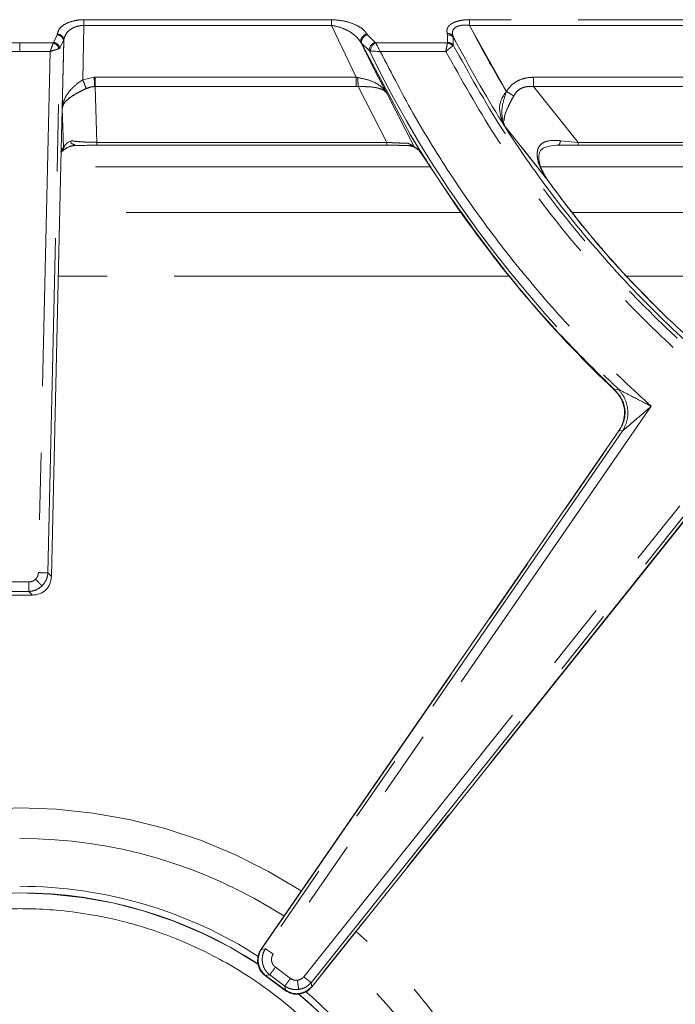
# Model space of a CAD drawing. Units: inches. Extents: x 3 to 85, y 3 to 65.
# Drawn here: x 24.6 to 28.6, y 48 to 53.9 of the extents above; entities that cross this region are included whole.
import ezdxf

# ---------------------------------------------------------------- set-up
doc = ezdxf.new("R2010")
doc.units = ezdxf.units.IN
doc.header["$LTSCALE"] = 8
doc.header["$MEASUREMENT"] = 0
doc.linetypes.add('PHANTOM', pattern=[0.5, 0.25, -0.05, 0.05, -0.05, 0.05, -0.05])

msp = doc.modelspace()

# ---------------------------------------------------------------- linework, layer by layer
at = {"color": 8, "linetype": 'PHANTOM', "lineweight": 0}
for p, q in [((26.4971, 53.8584), (25.0184, 53.8584)), ((29.9715, 53.8584), (27.3223, 53.8584)), ((25.0184, 53.8243), (25.0111, 53.4996)), ((25.0184, 53.8243), (26.4971, 53.8243)), ((26.6449, 53.5144), (26.4971, 53.8243)), ((27.5424, 53.4298), (27.3223, 53.8243)), ((27.3223, 53.8243), (29.9715, 53.8243)), ((24.8588, 53.7672), (24.8369, 53.7225)), ((24.8592, 53.7722), (24.8588, 53.7672)), ((24.8749, 53.6876), (24.8975, 53.7338)), ((24.8892, 53.3301), (24.8985, 53.7372)), ((24.8976, 53.7297), (24.8985, 53.7372)), ((26.7132, 53.767), (26.7103, 53.772)), ((26.7576, 53.7225), (26.7132, 53.767)), ((27.1886, 53.7754), (27.1913, 53.7675)), ((27.1913, 53.7675), (27.1912, 53.7225)), ((27.2268, 53.7494), (27.2234, 53.7592)), ((27.2235, 53.7593), (27.2407, 53.7276)), ((27.2251, 53.7523), (27.2249, 53.706)), ((24.6349, 53.7197), (24.435, 53.7197)), ((24.4525, 53.6686), (24.6349, 53.6686)), ((24.6349, 53.6686), (24.6349, 53.7197)), ((24.8349, 53.7197), (24.6349, 53.7197)), ((24.6349, 53.6686), (24.8174, 53.6686)), ((24.8174, 53.6686), (24.7467, 50.5538)), ((24.8037, 50.5525), (24.8749, 53.6876)), ((24.8349, 53.7197), (24.8369, 53.7225)), ((24.8749, 53.6876), (24.8689, 53.6849)), ((26.6749, 53.7209), (26.6791, 53.7136)), ((26.7235, 53.6717), (26.6773, 53.7181)), ((26.7576, 53.7225), (26.7612, 53.7197)), ((27.1904, 53.7197), (26.7612, 53.7197)), ((26.7885, 53.6686), (27.1801, 53.6686)), ((27.1912, 53.7225), (27.1904, 53.7197)), ((25.0111, 53.4996), (25.0803, 53.5143)), ((25.0803, 53.5143), (25.086, 53.5144)), ((25.086, 53.5144), (26.6449, 53.5144)), ((25.086, 53.5144), (25.086, 53.4587)), ((26.6449, 53.5144), (26.6534, 53.5127)), ((26.6449, 53.4587), (26.6449, 53.5144)), ((27.7047, 53.5144), (29.6009, 53.5144)), ((25.086, 53.4587), (25.0818, 53.4587)), ((25.086, 53.4587), (25.0959, 53.1254)), ((26.6449, 53.4587), (25.086, 53.4587)), ((26.6575, 53.459), (26.6449, 53.4587)), ((26.8288, 53.1254), (26.6575, 53.459)), ((27.9713, 53.1254), (27.7047, 53.4587)), ((29.6009, 53.4587), (27.7047, 53.4587)), ((26.9911, 53.0985), (26.828, 53.4184)), ((24.8963, 53.0936), (24.8892, 53.3301)), ((27.5331, 53.2224), (27.7913, 52.8959)), ((26.8288, 53.1254), (25.0959, 53.1254)), ((26.8288, 53.1081), (26.8288, 53.1254)), ((26.9664, 53.1055), (26.9629, 53.1053)), ((27.0219, 53.0809), (27.0549, 53.0314)), ((27.8658, 53.1353), (27.9713, 53.1254)), ((29.4049, 53.1254), (27.9713, 53.1254)), ((27.0874, 52.9798), (24.8806, 52.9798)), ((29.4996, 52.9798), (27.7479, 52.9798)), ((27.2522, 52.7359), (27.2506, 52.7347)), ((27.2702, 52.7067), (24.8744, 52.7067)), ((29.7059, 52.7067), (27.9359, 52.7067)), ((27.5572, 52.3264), (24.8658, 52.3264)), ((30.0415, 52.3264), (28.2583, 52.3264)), ((28.1894, 51.6465), (28.2122, 51.6492)), ((28.4077, 51.5479), (26.1493, 48.2739)), ((26.0782, 48.3023), (28.2153, 51.4004)), ((28.2384, 51.4028), (26.1024, 48.3063)), ((28.2153, 51.4004), (28.2136, 51.4015)), ((28.2153, 51.4004), (28.2384, 51.4028)), ((26.3313, 48.1388), (28.7969, 51.2276)), ((26.3759, 48.1032), (28.6931, 51.0062)), ((28.6965, 50.9821), (26.379, 48.0788)), ((24.825, 50.5308), (24.8037, 50.5525)), ((24.6896, 50.4981), (24.5802, 50.4981)), ((24.5802, 50.441), (24.6896, 50.441)), ((24.6896, 50.441), (24.7109, 50.4193)), ((26.1024, 48.3063), (26.0782, 48.3023)), ((26.0593, 48.236), (26.0593, 48.2372)), ((26.1623, 48.1957), (26.2527, 48.1286)), ((26.104, 48.1459), (26.1283, 48.1499)), ((26.2219, 48.0584), (26.104, 48.1459)), ((26.1283, 48.1499), (26.2187, 48.0828)), ((26.2187, 48.0828), (26.2219, 48.0584)), ((26.379, 48.0788), (26.3759, 48.1032)), ((26.2219, 48.0584), (26.2207, 48.0568)), ((26.3012, 48.0626), (26.287, 48.0617))]:
    msp.add_line(p, q, dxfattribs=at)
at = {"color": 7, "linetype": 'Continuous', "lineweight": 15}
for p, q in [((24.8976, 53.7297), (24.8829, 53.0806)), ((26.6791, 53.7136), (26.9675, 53.172)), ((27.9713, 53.1254), (27.7047, 53.4587)), ((24.8829, 53.0806), (24.875, 52.7318)), ((24.8963, 53.0936), (24.8829, 53.0806)), ((25.0958, 53.1081), (26.8288, 53.1081)), ((25.0959, 53.1088), (25.0959, 53.1082)), ((26.972, 53.1123), (26.9523, 53.1212)), ((26.9634, 53.1051), (26.9881, 53.0987)), ((26.9882, 53.0981), (26.9969, 53.0936)), ((27.0219, 53.0809), (26.9911, 53.0985)), ((26.9969, 53.0936), (27.0214, 53.0766)), ((27.6374, 53.0905), (27.7913, 52.8959)), ((27.8658, 53.1353), (27.9713, 53.1254)), ((27.9713, 53.1081), (29.4049, 53.1081)), ((27.0215, 53.0765), (27.0574, 53.0242)), ((27.049, 53.0376), (27.2506, 52.7347)), ((24.875, 52.7318), (24.825, 50.5308)), ((28.2138, 51.4018), (26.0765, 48.3034)), ((26.3806, 48.0776), (28.6984, 50.9812)), ((24.7109, 50.4193), (24.559, 50.4193)), ((26.1028, 48.1443), (26.2207, 48.0568))]:
    msp.add_line(p, q, dxfattribs=at)
at = {"color": 8, "linetype": 'PHANTOM', "lineweight": 0, "flags": 128}
for points in [[(26.0765, 48.3034), (26.0765, 48.3034), (26.0766, 48.3034), (26.0767, 48.3033), (26.0769, 48.3031), (26.0771, 48.303), (26.0774, 48.3028), (26.0778, 48.3026), (26.0782, 48.3023)], [(26.0593, 48.236), (26.0578, 48.2359), (26.0566, 48.2359), (26.0559, 48.2359), (26.0557, 48.2359), (26.0557, 48.2359)], [(26.104, 48.1459), (26.1035, 48.1452), (26.1031, 48.1447), (26.1029, 48.1444), (26.1028, 48.1443), (26.1028, 48.1443)], [(26.379, 48.0788), (26.3797, 48.0783), (26.3802, 48.0779), (26.3805, 48.0777), (26.3806, 48.0776), (26.3806, 48.0776)]]:
    msp.add_lwpolyline(points, dxfattribs=at)
at = {"color": 8, "linetype": 'PHANTOM', "lineweight": 0}
for centre, radius, start, end in [((33.0013, 56.7337), 6.9847, 206.00044, 226.7139), ((24.9898, 52.959), 0.1526, 99.61209, 135.36287), ((24.6349, 46.0443), 3.1032, 57.17766, 122.82234), ((24.6349, 46.0443), 2.9207, 57.28866, 90), ((24.6349, 46.0446), 2.5951, 56.662, 123.33838), ((24.6349, 46.0443), 3.1032, 3.66665, 49.63237), ((24.6349, 46.0443), 2.9207, 3.81112, 49.52178), ((24.6349, 46.0446), 2.5951, 24.52267, 50.1347)]:
    msp.add_arc(centre, radius, start, end, dxfattribs=at)
at = {"color": 7, "linetype": 'Continuous', "lineweight": 15}
for centre, radius, start, end in [((33.0013, 56.7337), 7.0044, 214.81416, 226.59272), ((24.6349, 46.0446), 2.6344, 57.18445, 90), ((24.6349, 46.0446), 2.5958, 56.5879, 123.4099), ((24.6349, 46.0446), 2.5958, 22.83688, 50.19755), ((24.6349, 46.0446), 2.6344, 3.68795, 49.6364)]:
    msp.add_arc(centre, radius, start, end, dxfattribs=at)
at = {"color": 8, "linetype": 'PHANTOM', "lineweight": 0}
for points, knots in [([(25.0184, 53.8584), (25.0084, 53.8581), (24.9883, 53.8574), (24.9492, 53.8506), (24.9058, 53.8344), (24.8694, 53.8059), (24.8626, 53.7836), (24.8592, 53.7722)], [0, 0, 0, 0, 0.116428, 0.234434, 0.477828, 0.734439, 1, 1, 1, 1]), ([(25.0184, 53.8584), (25.0184, 53.8564), (25.0184, 53.8526), (25.0184, 53.8442), (25.0184, 53.8346), (25.0184, 53.8277), (25.0184, 53.8243)], [0, 0, 0, 0, 0.250012, 0.500006, 0.750014, 1, 1, 1, 1]), ([(26.7103, 53.772), (26.7013, 53.7834), (26.6833, 53.8062), (26.6327, 53.8332), (26.5703, 53.8536), (26.5215, 53.8568), (26.4971, 53.8584)], [0, 0, 0, 0, 0.2497716, 0.4999771, 0.7494188, 1, 1, 1, 1]), ([(26.4971, 53.8243), (26.4971, 53.8277), (26.4971, 53.8346), (26.4971, 53.8442), (26.4971, 53.8526), (26.4971, 53.8564), (26.4971, 53.8584)], [0, 0, 0, 0, 0.250006, 0.500006, 0.749992, 1, 1, 1, 1]), ([(27.3223, 53.8584), (27.3118, 53.8581), (27.2913, 53.8576), (27.2618, 53.8529), (27.2352, 53.8452), (27.2132, 53.8344), (27.1972, 53.8211), (27.1844, 53.8013), (27.1869, 53.7857), (27.1886, 53.7754)], [0, 0, 0, 0, 0.1276603, 0.250212, 0.3745218, 0.4995401, 0.6228236, 0.7500326, 1, 1, 1, 1]), ([(27.3223, 53.8584), (27.3223, 53.8564), (27.3223, 53.8526), (27.3223, 53.8442), (27.3223, 53.8346), (27.3223, 53.8277), (27.3223, 53.8243)], [0, 0, 0, 0, 0.250012, 0.500006, 0.750014, 1, 1, 1, 1]), ([(25.0184, 53.8243), (25.011, 53.8239), (24.9958, 53.8231), (24.9741, 53.8179), (24.9537, 53.8098), (24.9295, 53.795), (24.9062, 53.7707), (24.9011, 53.7486), (24.8985, 53.7372)], [0, 0, 0, 0, 0.109856, 0.224018, 0.339109, 0.464743, 0.725389, 1, 1, 1, 1]), ([(26.6749, 53.7209), (26.6675, 53.7316), (26.657, 53.747), (26.6325, 53.7687), (26.6033, 53.789), (26.5576, 53.8121), (26.5176, 53.8202), (26.4971, 53.8243)], [0, 0, 0, 0, 0.2277, 0.324706, 0.50319, 0.746023, 1, 1, 1, 1]), ([(27.3223, 53.8243), (27.3142, 53.8251), (27.2981, 53.8266), (27.2747, 53.8253), (27.2539, 53.8207), (27.2371, 53.8125), (27.2257, 53.8014), (27.2174, 53.7836), (27.221, 53.7691), (27.2234, 53.7592)], [0, 0, 0, 0, 0.128238, 0.253295, 0.374509, 0.495102, 0.616925, 0.7415, 1, 1, 1, 1]), ([(24.8985, 53.7372), (24.8979, 53.7417), (24.8966, 53.7506), (24.8875, 53.7621), (24.8746, 53.7703), (24.8643, 53.7716), (24.8592, 53.7722)], [0, 0, 0, 0, 0.249997, 0.500002, 0.750002, 1, 1, 1, 1]), ([(26.7103, 53.772), (26.7073, 53.7714), (26.7012, 53.7702), (26.6926, 53.7659), (26.685, 53.7601), (26.6789, 53.7531), (26.6746, 53.7451), (26.6724, 53.7368), (26.6723, 53.7284), (26.674, 53.7234), (26.6749, 53.7209)], [0, 0, 0, 0, 0.124999, 0.250001, 0.374995, 0.499997, 0.624998, 0.749995, 0.875003, 1, 1, 1, 1]), ([(27.2234, 53.7592), (27.2216, 53.7618), (27.2179, 53.767), (27.2094, 53.7723), (27.1994, 53.7756), (27.1922, 53.7754), (27.1886, 53.7754)], [0, 0, 0, 0, 0.250007, 0.500008, 0.750003, 1, 1, 1, 1]), ([(24.8174, 53.6686), (24.8191, 53.6735), (24.8228, 53.684), (24.8278, 53.699), (24.832, 53.7116), (24.834, 53.7172), (24.8349, 53.7197)], [0, 0, 0, 0, 0.24295, 0.518745, 0.788076, 1, 1, 1, 1]), ([(24.8689, 53.6849), (24.8664, 53.684), (24.8611, 53.6823), (24.8493, 53.6786), (24.8345, 53.6741), (24.8233, 53.6705), (24.8174, 53.6686)], [0, 0, 0, 0, 0.214229, 0.452011, 0.713821, 1, 1, 1, 1]), ([(24.8349, 53.7197), (24.8386, 53.7184), (24.8465, 53.7157), (24.8569, 53.7072), (24.8652, 53.6965), (24.8677, 53.6887), (24.8689, 53.6849)], [0, 0, 0, 0, 0.242897, 0.500001, 0.7571, 1, 1, 1, 1]), ([(24.8369, 53.7225), (24.8415, 53.7215), (24.8508, 53.7195), (24.8629, 53.7112), (24.8718, 53.7002), (24.8739, 53.6918), (24.8749, 53.6876)], [0, 0, 0, 0, 0.250001, 0.500003, 0.750001, 1, 1, 1, 1]), ([(26.828, 53.4184), (26.8016, 53.4684), (26.762, 53.5434), (26.7156, 53.6366), (26.6923, 53.6846), (26.68, 53.7101), (26.6762, 53.7181), (26.6749, 53.7209)], [0, 0, 0, 0, 0.499947, 0.749951, 0.921516, 0.972393, 1, 1, 1, 1]), ([(26.7305, 53.6707), (26.7291, 53.6708), (26.7263, 53.6709), (26.7244, 53.6715), (26.7235, 53.6717)], [0, 0, 0, 0, 0.522712, 1, 1, 1, 1]), ([(26.7885, 53.6686), (26.857, 53.536), (26.994, 53.271), (27.2315, 52.8912), (27.4911, 52.5265), (27.7746, 52.18), (28.0783, 51.8508), (28.2979, 51.6489), (28.4077, 51.5479)], [0, 0, 0, 0, 0.166667, 0.333333, 0.5, 0.666667, 0.833333, 1, 1, 1, 1]), ([(27.1801, 53.6686), (27.1801, 53.6686), (27.1801, 53.6686), (27.1801, 53.6686), (27.1801, 53.6686), (27.1801, 53.6688), (27.1803, 53.6694), (27.1807, 53.6718), (27.1827, 53.6815), (27.1855, 53.6953), (27.1884, 53.7103), (27.1897, 53.7164), (27.1904, 53.7197)], [0, 0, 0, 0, 0.000048, 0.000144, 0.000517, 0.001964, 0.007651, 0.030173, 0.119811, 0.48187, 0.723242, 1, 1, 1, 1]), ([(27.2206, 53.7015), (27.2183, 53.6996), (27.2136, 53.6958), (27.2034, 53.6875), (27.1919, 53.6782), (27.184, 53.6718), (27.1801, 53.6686)], [0, 0, 0, 0, 0.243856, 0.512827, 0.758179, 1, 1, 1, 1]), ([(30.5578, 50.6255), (30.38, 50.7019), (30.0245, 50.8547), (29.5195, 51.1424), (29.0402, 51.4701), (28.5921, 51.8397), (28.1779, 52.247), (27.8021, 52.6897), (27.4635, 53.162), (27.2746, 53.4997), (27.1801, 53.6686)], [0, 0, 0, 0, 0.125, 0.25, 0.375, 0.5, 0.625, 0.75, 0.875, 1, 1, 1, 1]), ([(27.2206, 53.7015), (27.2187, 53.7037), (27.2149, 53.7083), (27.2074, 53.7138), (27.1991, 53.7179), (27.1933, 53.7191), (27.1904, 53.7197)], [0, 0, 0, 0, 0.2465914, 0.5000015, 0.7534017, 1, 1, 1, 1]), ([(27.1912, 53.7225), (27.1945, 53.7223), (27.2013, 53.7218), (27.2107, 53.7184), (27.219, 53.7131), (27.2229, 53.7084), (27.2249, 53.706)], [0, 0, 0, 0, 0.245854, 0.500008, 0.754165, 1, 1, 1, 1]), ([(27.2249, 53.706), (27.2244, 53.7053), (27.2234, 53.7039), (27.2215, 53.7023), (27.2206, 53.7015)], [0, 0, 0, 0, 0.507022, 1, 1, 1, 1]), ([(30.579, 50.6784), (30.4023, 50.7544), (30.0489, 50.9063), (29.5471, 51.1925), (29.0708, 51.5185), (28.6257, 51.8862), (28.2145, 52.2915), (27.8415, 52.732), (27.5057, 53.202), (27.3185, 53.538), (27.2249, 53.706)], [0, 0, 0, 0, 0.1249999, 0.25, 0.375, 0.5, 0.625, 0.75, 0.8750001, 1, 1, 1, 1]), ([(25.0111, 53.4996), (24.9955, 53.4885), (24.9637, 53.4657), (24.9257, 53.4255), (24.8976, 53.3799), (24.8921, 53.3472), (24.8892, 53.3301)], [0, 0, 0, 0, 0.2297363, 0.4709352, 0.7231127, 1, 1, 1, 1]), ([(25.0111, 53.4996), (25.0131, 53.4947), (25.0171, 53.4848), (25.0228, 53.4705), (25.0282, 53.4572), (25.0311, 53.45), (25.0325, 53.4464)], [0, 0, 0, 0, 0.247379, 0.5, 0.752626, 1, 1, 1, 1]), ([(25.0803, 53.5143), (25.0805, 53.5092), (25.0807, 53.5003), (25.0809, 53.4906), (25.081, 53.4859), (25.0811, 53.4846), (25.0811, 53.4843), (25.0813, 53.4747), (25.0816, 53.4667), (25.0818, 53.4587)], [0, 0, 0, 0, 0.248296, 0.435479, 0.483713, 0.49638, 0.500862, 0.501407, 1, 1, 1, 1]), ([(26.6534, 53.5127), (26.6749, 53.5085), (26.717, 53.5002), (26.7556, 53.4837), (26.787, 53.4642), (26.8092, 53.4464), (26.8227, 53.4263), (26.828, 53.4184)], [0, 0, 0, 0, 0.276073, 0.542699, 0.592566, 0.839489, 1, 1, 1, 1]), ([(26.6575, 53.459), (26.6571, 53.4627), (26.6564, 53.4701), (26.6553, 53.4835), (26.6543, 53.4978), (26.6537, 53.5077), (26.6534, 53.5127)], [0, 0, 0, 0, 0.247724, 0.500004, 0.752269, 1, 1, 1, 1]), ([(27.5424, 53.4298), (27.5519, 53.4427), (27.5709, 53.4684), (27.6108, 53.4951), (27.6562, 53.5117), (27.6882, 53.5135), (27.7047, 53.5144)], [0, 0, 0, 0, 0.249402, 0.49925, 0.74239, 1, 1, 1, 1]), ([(27.7047, 53.5144), (27.7047, 53.5092), (27.7047, 53.4989), (27.7047, 53.4841), (27.7047, 53.4703), (27.7047, 53.4626), (27.7047, 53.4587)], [0, 0, 0, 0, 0.249995, 0.500002, 0.749999, 1, 1, 1, 1]), ([(24.8892, 53.3301), (24.8921, 53.3401), (24.8978, 53.36), (24.9278, 53.3891), (24.9648, 53.4124), (25.0012, 53.4316), (25.0217, 53.4413), (25.0325, 53.4464)], [0, 0, 0, 0, 0.245147, 0.488778, 0.727013, 0.856561, 1, 1, 1, 1]), ([(25.0325, 53.4464), (25.0406, 53.4498), (25.0563, 53.4564), (25.0734, 53.4579), (25.0818, 53.4587)], [0, 0, 0, 0, 0.508905, 1, 1, 1, 1]), ([(26.828, 53.4184), (26.8229, 53.4243), (26.8119, 53.437), (26.779, 53.4505), (26.7369, 53.4567), (26.6935, 53.4586), (26.6694, 53.4589), (26.6575, 53.459)], [0, 0, 0, 0, 0.197643, 0.424542, 0.695865, 0.850216, 1, 1, 1, 1]), ([(27.7047, 53.4587), (27.6925, 53.4593), (27.6686, 53.4606), (27.6341, 53.4511), (27.6044, 53.4316), (27.592, 53.4121), (27.5857, 53.4023)], [0, 0, 0, 0, 0.261516, 0.510818, 0.753743, 1, 1, 1, 1]), ([(27.5331, 53.2224), (27.5249, 53.2452), (27.511, 53.2841), (27.5189, 53.3571), (27.5341, 53.4042), (27.5424, 53.4298)], [0, 0, 0, 0, 0.39289, 0.670465, 1, 1, 1, 1]), ([(27.5857, 53.4023), (27.5795, 53.3908), (27.5675, 53.3686), (27.5475, 53.3277), (27.5311, 53.2891), (27.5294, 53.2662), (27.5287, 53.2576)], [0, 0, 0, 0, 0.215215, 0.415801, 0.779817, 1, 1, 1, 1]), ([(27.5424, 53.4298), (27.5503, 53.4248), (27.5662, 53.4147), (27.5792, 53.4065), (27.5857, 53.4023)], [0, 0, 0, 0, 0.499998, 1, 1, 1, 1]), ([(26.9675, 53.172), (26.9903, 53.1352), (27.036, 53.0614), (27.1085, 52.9478), (27.1807, 52.8394), (27.2301, 52.7679), (27.2522, 52.7359)], [0, 0, 0, 0, 0.249968, 0.499979, 0.775827, 1, 1, 1, 1]), ([(27.7913, 52.8959), (27.7727, 52.9242), (27.7451, 52.9661), (27.7264, 53.0287), (27.7248, 53.0677), (27.7334, 53.0948), (27.7448, 53.1114), (27.7605, 53.1235), (27.7987, 53.1396), (27.8358, 53.1372), (27.8658, 53.1353)], [0, 0, 0, 0, 0.259649, 0.38584, 0.505656, 0.56381, 0.621541, 0.680929, 0.741989, 1, 1, 1, 1]), ([(24.905, 53.1073), (24.9015, 53.1007), (24.8972, 53.0928), (24.8928, 53.0848), (24.8919, 53.0833), (24.8916, 53.0828)], [0, 0, 0, 0, 0.783375, 0.931828, 1, 1, 1, 1]), ([(24.9643, 53.1095), (24.9577, 53.1122), (24.9482, 53.1161), (24.9399, 53.1219), (24.9394, 53.1268), (24.9398, 53.1282), (24.9402, 53.129), (24.9406, 53.1298), (24.9414, 53.1308), (24.9432, 53.1326), (24.9447, 53.1335), (24.9458, 53.1342)], [0, 0, 0, 0, 0.582372, 0.834974, 0.875841, 0.892168, 0.899786, 0.907391, 0.923826, 0.943976, 1, 1, 1, 1]), ([(24.9458, 53.1342), (24.9563, 53.1329), (24.976, 53.1304), (25.0144, 53.1276), (25.0546, 53.1259), (25.0824, 53.1255), (25.0959, 53.1254)], [0, 0, 0, 0, 0.301622, 0.564509, 0.789971, 1, 1, 1, 1]), ([(24.9655, 53.1057), (24.9666, 53.1056), (24.969, 53.1056), (24.9703, 53.1071), (24.9668, 53.1085), (24.9643, 53.1095)], [0, 0, 0, 0, 0.204916, 0.43446, 1, 1, 1, 1]), ([(25.0959, 53.1254), (25.0959, 53.1226), (25.0959, 53.1171), (25.0959, 53.1118), (25.0959, 53.109), (25.0959, 53.1088), (25.0959, 53.1088)], [0, 0, 0, 0, 0.328927, 0.657851, 0.986772, 1, 1, 1, 1]), ([(26.8288, 53.1254), (26.8413, 53.1245), (26.8663, 53.1229), (26.9018, 53.1213), (26.9322, 53.1207), (26.9456, 53.1211), (26.9523, 53.1212)], [0, 0, 0, 0, 0.252886, 0.501119, 0.748579, 1, 1, 1, 1]), ([(26.9629, 53.1053), (26.9447, 53.1061), (26.9164, 53.1073), (26.8683, 53.108), (26.8421, 53.1081), (26.8288, 53.1082)], [0, 0, 0, 0, 0.470009, 0.730527, 1, 1, 1, 1]), ([(26.9523, 53.1212), (26.9545, 53.1203), (26.9576, 53.1189), (26.9618, 53.1166), (26.9642, 53.1151), (26.9658, 53.1139), (26.9669, 53.1131), (26.9677, 53.1124), (26.9687, 53.1114), (26.9696, 53.1104), (26.9708, 53.1082), (26.97, 53.1064), (26.9677, 53.1058), (26.9664, 53.1055)], [0, 0, 0, 0, 0.146807, 0.208472, 0.260016, 0.282759, 0.304573, 0.326559, 0.349706, 0.400774, 0.45809, 0.720176, 1, 1, 1, 1]), ([(26.9664, 53.1055), (26.9719, 53.1044), (26.9796, 53.103), (26.9863, 53.0992), (26.9882, 53.0981)], [0, 0, 0, 0, 0.713534, 1, 1, 1, 1]), ([(26.9969, 53.0936), (26.9953, 53.0945), (26.9935, 53.0956), (26.9877, 53.1), (26.987, 53.1006)], [0, 0, 0, 0, 0.8776242, 1, 1, 1, 1]), ([(27.8528, 53.1086), (27.8544, 53.11), (27.858, 53.1131), (27.8627, 53.1225), (27.8648, 53.1311), (27.8658, 53.1353)], [0, 0, 0, 0, 0.31403, 0.670735, 1, 1, 1, 1]), ([(27.9713, 53.1254), (27.9713, 53.1226), (27.9713, 53.1171), (27.9713, 53.1116), (27.9713, 53.1082), (27.9713, 53.1082), (27.9713, 53.1082)], [0, 0, 0, 0, 0.250002, 0.500002, 0.75, 1, 1, 1, 1]), ([(27.7913, 52.8959), (27.8243, 52.8509), (27.8929, 52.7573), (28.0032, 52.6184), (28.1172, 52.4826), (28.2342, 52.3513), (28.3556, 52.2219), (28.442, 52.1364), (28.4863, 52.0925)], [0, 0, 0, 0, 0.1581139, 0.3289127, 0.5002745, 0.6577311, 0.8242992, 1, 1, 1, 1]), ([(27.7913, 52.8959), (27.7919, 52.8957), (27.7925, 52.8953), (27.7919, 52.8941), (27.7918, 52.8939)], [0, 0, 0, 0, 0.856381, 1, 1, 1, 1]), ([(27.2522, 52.7359), (27.3462, 52.6064), (27.5343, 52.3476), (27.8476, 51.9833), (28.0755, 51.7588), (28.1894, 51.6465)], [0, 0, 0, 0, 0.333334, 0.666667, 1, 1, 1, 1]), ([(28.188, 51.645), (28.1881, 51.6451), (28.1882, 51.6452), (28.189, 51.6461), (28.1894, 51.6465)], [0, 0, 0, 0, 0.499999, 1, 1, 1, 1]), ([(28.1894, 51.6464), (28.2045, 51.6295), (28.2348, 51.5957), (28.254, 51.5289), (28.2491, 51.4595), (28.2265, 51.4201), (28.2152, 51.4004)], [0, 0, 0, 0, 0.25016, 0.499976, 0.749644, 1, 1, 1, 1]), ([(28.2384, 51.4028), (28.2479, 51.4228), (28.2669, 51.4626), (28.2698, 51.5307), (28.2526, 51.5967), (28.2257, 51.6317), (28.2122, 51.6492)], [0, 0, 0, 0, 0.250262, 0.499999, 0.749739, 1, 1, 1, 1]), ([(28.2122, 51.6492), (28.2168, 51.6468), (28.2412, 51.6339), (28.3099, 51.5979), (28.3711, 51.5666), (28.4077, 51.5479)], [0, 0, 0, 0, 0.084726, 0.451321, 1, 1, 1, 1]), ([(28.4077, 51.5479), (28.3715, 51.5167), (28.3251, 51.4768), (28.2676, 51.4277), (28.2486, 51.4115), (28.2384, 51.4028)], [0, 0, 0, 0, 0.623483, 0.798744, 1, 1, 1, 1]), ([(24.7297, 50.5141), (24.7346, 50.52), (24.7442, 50.5316), (24.7458, 50.5465), (24.7467, 50.5538)], [0, 0, 0, 0, 0.507633, 1, 1, 1, 1]), ([(24.7467, 50.5538), (24.7531, 50.5537), (24.766, 50.5534), (24.7832, 50.553), (24.7969, 50.5527), (24.8014, 50.5526), (24.8037, 50.5525)], [0, 0, 0, 0, 0.25, 0.5, 0.75, 1, 1, 1, 1]), ([(24.8037, 50.5525), (24.8014, 50.5375), (24.7969, 50.5083), (24.7777, 50.4856), (24.7684, 50.4746)], [0, 0, 0, 0, 0.513005, 1, 1, 1, 1]), ([(24.6896, 50.4981), (24.697, 50.4987), (24.712, 50.5001), (24.7237, 50.5094), (24.7297, 50.5141)], [0, 0, 0, 0, 0.492486, 1, 1, 1, 1]), ([(24.6896, 50.441), (24.6896, 50.4433), (24.6896, 50.4478), (24.6896, 50.4616), (24.6896, 50.4787), (24.6896, 50.4916), (24.6896, 50.4981)], [0, 0, 0, 0, 0.249997, 0.499999, 0.750001, 1, 1, 1, 1]), ([(24.7297, 50.5141), (24.7338, 50.51), (24.7421, 50.5014), (24.7536, 50.4897), (24.763, 50.4801), (24.7666, 50.4764), (24.7684, 50.4746)], [0, 0, 0, 0, 0.2441666, 0.4999964, 0.7558275, 1, 1, 1, 1]), ([(24.7684, 50.4746), (24.757, 50.4654), (24.7339, 50.4468), (24.7046, 50.443), (24.6896, 50.441)], [0, 0, 0, 0, 0.490933, 1, 1, 1, 1]), ([(26.0782, 48.3023), (26.0725, 48.2919), (26.0615, 48.2716), (26.06, 48.2485), (26.0593, 48.2372)], [0, 0, 0, 0, 0.512491, 1, 1, 1, 1]), ([(26.0782, 48.3023), (26.0725, 48.2919), (26.0615, 48.2716), (26.06, 48.2485), (26.0593, 48.2372)], [0, 0, 0, 0, 0.512443, 1, 1, 1, 1]), ([(26.0836, 48.2412), (26.0843, 48.2525), (26.0858, 48.2756), (26.0968, 48.2959), (26.1024, 48.3063)], [0, 0, 0, 0, 0.487607, 1, 1, 1, 1]), ([(26.1024, 48.3063), (26.1042, 48.305), (26.108, 48.3025), (26.1193, 48.2947), (26.1334, 48.2849), (26.144, 48.2776), (26.1493, 48.2739)], [0, 0, 0, 0, 0.250001, 0.5, 0.75, 1, 1, 1, 1]), ([(26.1493, 48.2739), (26.1473, 48.2706), (26.1433, 48.2639), (26.1392, 48.2498), (26.1385, 48.2349), (26.1426, 48.2209), (26.1492, 48.2078), (26.1572, 48.2004), (26.1623, 48.1957)], [0, 0, 0, 0, 0.132282, 0.266747, 0.502798, 0.630292, 0.76382, 1, 1, 1, 1]), ([(26.0593, 48.236), (26.0601, 48.2273), (26.0615, 48.21), (26.0708, 48.1857), (26.0846, 48.1635), (26.0975, 48.1519), (26.104, 48.1459)], [0, 0, 0, 0, 0.248718, 0.499002, 0.743889, 1, 1, 1, 1]), ([(26.1283, 48.1499), (26.1216, 48.1559), (26.1086, 48.1677), (26.0947, 48.1903), (26.0855, 48.215), (26.0842, 48.2325), (26.0836, 48.2412)], [0, 0, 0, 0, 0.256192, 0.500981, 0.751522, 1, 1, 1, 1]), ([(26.1623, 48.1957), (26.1584, 48.1905), (26.1508, 48.1802), (26.1405, 48.1664), (26.1323, 48.1554), (26.1296, 48.1517), (26.1283, 48.1499)], [0, 0, 0, 0, 0.250001, 0.5, 0.75, 1, 1, 1, 1]), ([(26.2941, 48.1175), (26.3015, 48.1193), (26.3159, 48.1227), (26.3262, 48.1335), (26.3313, 48.1388)], [0, 0, 0, 0, 0.507629, 1, 1, 1, 1]), ([(26.3313, 48.1388), (26.3363, 48.1348), (26.3464, 48.1267), (26.3598, 48.116), (26.3706, 48.1074), (26.3741, 48.1046), (26.3759, 48.1032)], [0, 0, 0, 0, 0.250001, 0.500001, 0.750001, 1, 1, 1, 1]), ([(26.2187, 48.0828), (26.22, 48.0846), (26.2227, 48.0882), (26.2309, 48.0993), (26.2412, 48.1131), (26.2489, 48.1234), (26.2527, 48.1286)], [0, 0, 0, 0, 0.249999, 0.499999, 0.750001, 1, 1, 1, 1]), ([(26.287, 48.0617), (26.275, 48.0625), (26.2505, 48.0642), (26.2294, 48.0765), (26.2187, 48.0828)], [0, 0, 0, 0, 0.4899363, 1, 1, 1, 1]), ([(26.2219, 48.0584), (26.235, 48.0513), (26.2605, 48.0374), (26.3047, 48.036), (26.347, 48.0486), (26.3682, 48.0686), (26.379, 48.0788)], [0, 0, 0, 0, 0.256391, 0.500001, 0.743593, 1, 1, 1, 1]), ([(26.2527, 48.1286), (26.259, 48.1248), (26.2716, 48.117), (26.2865, 48.1173), (26.2941, 48.1175)], [0, 0, 0, 0, 0.4925068, 1, 1, 1, 1]), ([(26.3012, 48.0626), (26.3009, 48.0651), (26.3002, 48.0702), (26.2985, 48.0836), (26.2964, 48.0999), (26.2948, 48.1117), (26.2941, 48.1175)], [0, 0, 0, 0, 0.2441463, 0.4999985, 0.755846, 1, 1, 1, 1]), ([(26.3759, 48.1032), (26.365, 48.0927), (26.3439, 48.0724), (26.3152, 48.0658), (26.3012, 48.0626)], [0, 0, 0, 0, 0.513, 1, 1, 1, 1])]:
    msp.add_open_spline(points, degree=3, knots=knots, dxfattribs=at)
at = {"color": 7, "linetype": 'Continuous', "lineweight": 15}
for points, knots in [([(27.2235, 53.7593), (27.2209, 53.7699), (27.2159, 53.791), (27.2389, 53.8171), (27.2802, 53.8275), (27.3082, 53.8254), (27.3223, 53.8243)], [0, 0, 0, 0, 0.280821, 0.559172, 0.779043, 1, 1, 1, 1]), ([(27.3223, 53.8243), (27.3615, 53.7496), (27.4315, 53.6162), (27.5085, 53.4868), (27.5424, 53.4298)], [0, 0, 0, 0, 0.559994, 1, 1, 1, 1]), ([(24.8975, 53.7338), (24.8963, 53.7383), (24.8941, 53.7469), (24.8847, 53.7574), (24.8767, 53.762), (24.8725, 53.7638), (24.8703, 53.7647), (24.8658, 53.7663), (24.8613, 53.7669), (24.8588, 53.7672)], [0, 0, 0, 0, 0.265444, 0.52096, 0.747715, 0.748978, 0.760043, 0.86999, 1, 1, 1, 1]), ([(24.8975, 53.7338), (24.8975, 53.7332), (24.8977, 53.7319), (24.8976, 53.7304), (24.8976, 53.7297)], [0, 0, 0, 0, 0.4807669, 1, 1, 1, 1]), ([(26.6773, 53.7181), (26.6769, 53.7205), (26.6759, 53.7253), (26.6769, 53.7332), (26.6796, 53.7411), (26.685, 53.7503), (26.6932, 53.7583), (26.7034, 53.7644), (26.7098, 53.7661), (26.7132, 53.767)], [0, 0, 0, 0, 0.1225954, 0.2469533, 0.3731232, 0.5011447, 0.7116783, 0.846247, 1, 1, 1, 1]), ([(27.1913, 53.7675), (27.1916, 53.7675), (27.1949, 53.7676), (27.2014, 53.7671), (27.2109, 53.7643), (27.2193, 53.7593), (27.2233, 53.7544), (27.2251, 53.7523)], [0, 0, 0, 0, 0.024229, 0.240617, 0.481442, 0.771748, 1, 1, 1, 1]), ([(27.2251, 53.7523), (27.2254, 53.7518), (27.226, 53.751), (27.2266, 53.7499), (27.2268, 53.7494)], [0, 0, 0, 0, 0.479269, 1, 1, 1, 1]), ([(30.6005, 50.6933), (30.4223, 50.7695), (30.0658, 50.9219), (29.5598, 51.21), (29.0798, 51.5387), (28.6316, 51.91), (28.218, 52.3194), (27.8436, 52.7646), (27.5071, 53.2398), (27.3203, 53.5795), (27.2268, 53.7494)], [0, 0, 0, 0, 0.125, 0.25, 0.375, 0.5, 0.6249999, 0.75, 0.8749999, 1, 1, 1, 1]), ([(26.6791, 53.7136), (26.6787, 53.7144), (26.678, 53.716), (26.6775, 53.7174), (26.6773, 53.7181)], [0, 0, 0, 0, 0.524293, 1, 1, 1, 1]), ([(26.7576, 53.7225), (26.754, 53.7212), (26.7494, 53.7195), (26.7447, 53.7162), (26.7387, 53.7116), (26.732, 53.7041), (26.7261, 53.6936), (26.7233, 53.6854), (26.7223, 53.6779), (26.7231, 53.6737), (26.7235, 53.6717)], [0, 0, 0, 0, 0.1721827, 0.2230398, 0.2496521, 0.4991405, 0.6453259, 0.777262, 0.8948721, 1, 1, 1, 1]), ([(26.7305, 53.6707), (26.7305, 53.673), (26.7305, 53.6775), (26.7328, 53.6874), (26.7386, 53.6997), (26.7471, 53.7102), (26.755, 53.7166), (26.7591, 53.7187), (26.7612, 53.7197)], [0, 0, 0, 0, 0.123941, 0.248022, 0.498963, 0.750808, 0.875654, 1, 1, 1, 1]), ([(26.7885, 53.6686), (26.7817, 53.6688), (26.7689, 53.6693), (26.7522, 53.6697), (26.7392, 53.6702), (26.7333, 53.6705), (26.7305, 53.6707)], [0, 0, 0, 0, 0.300129, 0.566451, 0.799461, 1, 1, 1, 1]), ([(26.7612, 53.7197), (26.7627, 53.7169), (26.766, 53.7108), (26.7725, 53.6984), (26.7801, 53.6839), (26.7856, 53.674), (26.7885, 53.6686)], [0, 0, 0, 0, 0.2333252, 0.4978627, 0.728187, 1, 1, 1, 1]), ([(27.7047, 53.4587), (27.6925, 53.4593), (27.6686, 53.4606), (27.6342, 53.4511), (27.6046, 53.4317), (27.5921, 53.4123), (27.5857, 53.4023)], [0, 0, 0, 0, 0.261521, 0.510836, 0.750161, 1, 1, 1, 1]), ([(27.5424, 53.4298), (27.5364, 53.4213), (27.5244, 53.4042), (27.5054, 53.3697), (27.4978, 53.3249), (27.5089, 53.2725), (27.525, 53.2391), (27.5331, 53.2224)], [0, 0, 0, 0, 0.125089, 0.250211, 0.499366, 0.749504, 1, 1, 1, 1]), ([(27.5857, 53.4023), (27.5795, 53.3908), (27.5675, 53.3686), (27.5475, 53.3277), (27.5309, 53.2883), (27.5291, 53.2647), (27.5284, 53.2553)], [0, 0, 0, 0, 0.211343, 0.40832, 0.765789, 1, 1, 1, 1]), ([(27.5857, 53.4023), (27.5784, 53.407), (27.5652, 53.4153), (27.5494, 53.4254), (27.5424, 53.4298)], [0, 0, 0, 0, 0.559358, 1, 1, 1, 1]), ([(26.9675, 53.172), (26.9722, 53.1642), (26.9821, 53.1474), (26.9963, 53.1236), (27.0099, 53.101), (27.018, 53.0874), (27.0219, 53.0809)], [0, 0, 0, 0, 0.257821, 0.547842, 0.784093, 1, 1, 1, 1]), ([(27.7664, 52.9397), (27.7574, 52.9539), (27.7395, 52.9819), (27.7266, 53.0288), (27.7248, 53.0678), (27.7334, 53.0948), (27.7447, 53.1112), (27.7602, 53.1233), (27.7984, 53.1396), (27.8358, 53.1372), (27.8658, 53.1353)], [0, 0, 0, 0, 0.148881, 0.293954, 0.4317, 0.499329, 0.564911, 0.630408, 0.703381, 1, 1, 1, 1]), ([(24.8916, 53.0828), (24.8889, 53.0781), (24.8852, 53.0715), (24.8818, 53.0665), (24.8808, 53.0651)], [0, 0, 0, 0, 0.7003671, 1, 1, 1, 1]), ([(24.8885, 53.0714), (24.8991, 53.0801), (24.9231, 53.1), (24.9534, 53.1038), (24.9703, 53.1059)], [0, 0, 0, 0, 0.439041, 1, 1, 1, 1]), ([(24.905, 53.1073), (24.9029, 53.1039), (24.8983, 53.0966), (24.897, 53.0947), (24.8963, 53.0936)], [0, 0, 0, 0, 0.474663, 1, 1, 1, 1]), ([(24.9458, 53.1342), (24.938, 53.1319), (24.921, 53.1268), (24.9107, 53.1142), (24.905, 53.1073)], [0, 0, 0, 0, 0.455068, 1, 1, 1, 1]), ([(24.9675, 53.1056), (24.98, 53.1061), (25.0053, 53.107), (25.0497, 53.108), (25.0805, 53.1085), (25.0959, 53.1087)], [0, 0, 0, 0, 0.330492, 0.667361, 1, 1, 1, 1]), ([(26.8288, 53.109), (26.8452, 53.1088), (26.878, 53.1083), (26.9229, 53.1073), (26.944, 53.1064), (26.9536, 53.106)], [0, 0, 0, 0, 0.352304, 0.706828, 1, 1, 1, 1]), ([(26.9536, 53.106), (26.9558, 53.1059), (26.9617, 53.1057), (26.9649, 53.1055), (26.9669, 53.1054)], [0, 0, 0, 0, 0.373474, 1, 1, 1, 1]), ([(26.987, 53.1006), (26.9857, 53.1016), (26.9833, 53.1034), (26.9781, 53.1074), (26.9741, 53.1106), (26.972, 53.1123)], [0, 0, 0, 0, 0.35858, 0.653585, 1, 1, 1, 1]), ([(26.972, 53.1123), (26.9745, 53.1104), (26.9796, 53.1067), (26.9875, 53.1009), (26.9896, 53.0995), (26.9911, 53.0985)], [0, 0, 0, 0, 0.237989, 0.478335, 1, 1, 1, 1]), ([(26.9884, 53.0985), (26.9892, 53.0982), (26.9906, 53.0977), (26.988, 53.0997), (26.9869, 53.1005)], [0, 0, 0, 0, 0.5748454, 1, 1, 1, 1]), ([(27.7934, 52.8921), (27.7781, 52.9159), (27.7521, 52.9564), (27.7357, 53.0129), (27.7353, 53.0481), (27.7405, 53.067), (27.7471, 53.0789), (27.7637, 53.0927), (27.8027, 53.1052), (27.836, 53.1073), (27.8552, 53.1085)], [0, 0, 0, 0, 0.240432, 0.407985, 0.506338, 0.555257, 0.614114, 0.700779, 0.827139, 1, 1, 1, 1]), ([(27.852, 53.1084), (27.8714, 53.1086), (27.91, 53.1091), (27.9515, 53.109), (27.9721, 53.109)], [0, 0, 0, 0, 0.5023, 1, 1, 1, 1]), ([(28.4906, 52.0877), (28.4062, 52.1725), (28.2374, 52.342), (28.0021, 52.6134), (27.8595, 52.804), (27.7883, 52.8992)], [0, 0, 0, 0, 0.333529, 0.666901, 1, 1, 1, 1]), ([(28.4863, 52.0925), (28.6193, 51.9685), (28.8852, 51.7205), (29.1803, 51.5079), (29.3278, 51.4016)], [0, 0, 0, 0, 0.4999999, 1, 1, 1, 1]), ([(28.1867, 51.6462), (28.2037, 51.6264), (28.2306, 51.5952), (28.2478, 51.5372), (28.2486, 51.4891), (28.2368, 51.4407), (28.2212, 51.4145), (28.2126, 51.4001)], [0, 0, 0, 0, 0.286075, 0.452038, 0.66159, 0.814623, 1, 1, 1, 1]), ([(24.7109, 50.4193), (24.7257, 50.4208), (24.755, 50.4239), (24.7925, 50.449), (24.8191, 50.486), (24.823, 50.5157), (24.825, 50.5308)], [0, 0, 0, 0, 0.24921, 0.496024, 0.744603, 1, 1, 1, 1]), ([(26.9098, 47.0824), (26.8834, 47.1374), (26.8307, 47.2477), (26.7361, 47.4056), (26.6304, 47.5573), (26.5129, 47.7012), (26.3887, 47.8321), (26.2581, 47.9515), (26.1206, 48.0607), (25.97, 48.1636), (25.8063, 48.2584), (25.6675, 48.325), (25.5576, 48.3706), (25.4784, 48.4005), (25.3903, 48.4302), (25.2931, 48.4589), (25.1867, 48.4854), (25.0469, 48.5135), (24.8878, 48.5352), (24.727, 48.5452), (24.6034, 48.546), (24.5091, 48.5427), (24.4304, 48.5373), (24.3577, 48.5302), (24.288, 48.5213), (24.2183, 48.5105), (24.149, 48.4978), (24.0806, 48.4832), (24.017, 48.4678), (23.9387, 48.4467), (23.831, 48.4136), (23.681, 48.3582), (23.5162, 48.2835), (23.3447, 48.1893), (23.1739, 48.0775), (22.9944, 47.9366), (22.8118, 47.7625), (22.633, 47.5518), (22.4866, 47.3325), (22.3717, 47.115), (22.2848, 46.9083), (22.2138, 46.6843), (22.1625, 46.444), (22.1342, 46.1892), (22.1326, 45.9221), (22.1616, 45.646), (22.2216, 45.3634), (22.2903, 45.1801), (22.3253, 45.0868)], [0, 0, 0, 0, 0.0235506, 0.0472175, 0.071, 0.0948973, 0.1189087, 0.1406181, 0.1632041, 0.186666, 0.2110032, 0.2362152, 0.2460452, 0.2569461, 0.2689178, 0.2819601, 0.2960728, 0.3112558, 0.3370003, 0.3580411, 0.3734353, 0.3847315, 0.3944572, 0.4039162, 0.4129499, 0.4215583, 0.4311577, 0.4401664, 0.4485845, 0.456412, 0.4714977, 0.4920778, 0.5181509, 0.541313, 0.5675647, 0.5969052, 0.6293339, 0.6648499, 0.7034526, 0.7309125, 0.7597451, 0.7899504, 0.8215282, 0.8544785, 0.8888009, 0.9244954, 0.9615618, 1, 1, 1, 1]), ([(26.0767, 48.3038), (26.0706, 48.2933), (26.0583, 48.2724), (26.0566, 48.2481), (26.0557, 48.2359)], [0, 0, 0, 0, 0.498117, 1, 1, 1, 1]), ([(26.0557, 48.2359), (26.0564, 48.227), (26.0578, 48.2091), (26.0678, 48.184), (26.0825, 48.1615), (26.0961, 48.15), (26.1028, 48.1443)], [0, 0, 0, 0, 0.251202, 0.502009, 0.751803, 1, 1, 1, 1]), ([(26.2207, 48.0568), (26.2335, 48.0493), (26.2594, 48.0341), (26.3052, 48.0319), (26.349, 48.0457), (26.3701, 48.067), (26.3806, 48.0776)], [0, 0, 0, 0, 0.249009, 0.5, 0.750991, 1, 1, 1, 1])]:
    msp.add_open_spline(points, degree=3, knots=knots, dxfattribs=at)

doc.saveas('drawing.dxf')
